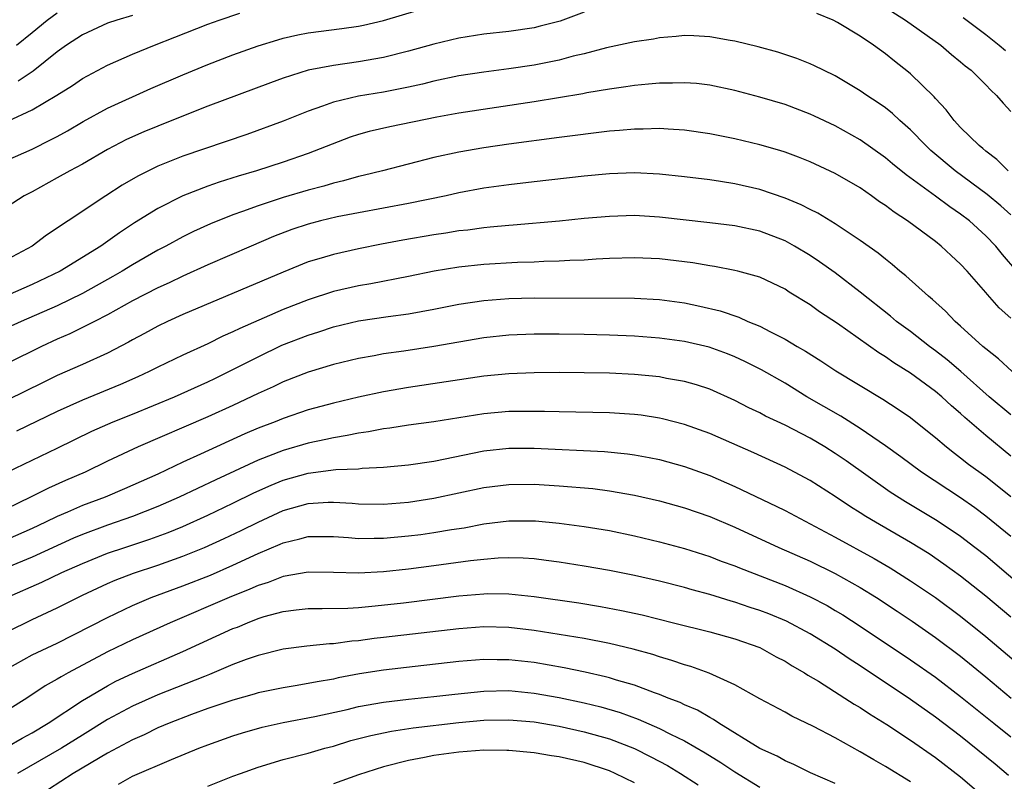
# Model space of a CAD drawing. Units: inches. Extents: x 2589000 to 2592000, y 1542000 to 1545000.
# Drawn here: x 2589896 to 2589974, y 1542550 to 1542611 of the extents above; entities that cross this region are included whole.
import ezdxf

# ---------------------------------------------------------------- set-up
doc = ezdxf.new("R2010")
doc.units = ezdxf.units.IN
doc.header["$MEASUREMENT"] = 0
doc.layers.add('LD25891542_2ft', color=9, linetype='Continuous')

msp = doc.modelspace()

# ---------------------------------------------------------------- linework, layer by layer
at = {"layer": 'LD25891542_2ft'}
for points, elevation in [([(2589895, 1542599.83), (2589897, 1542600.719), (2589898.521, 1542601.479), (2589899, 1542601.737), (2589899.815, 1542602.185), (2589901.071, 1542602.929), (2589903, 1542603.993), (2589906.464, 1542605.536), (2589909, 1542606.644), (2589911, 1542607.47), (2589913, 1542608.231), (2589915, 1542608.945), (2589916.571, 1542609.429), (2589917, 1542609.547), (2589918.181, 1542609.819), (2589919, 1542609.971), (2589921.674, 1542610.326), (2589923, 1542610.527), (2589923.395, 1542610.605), (2589925, 1542610.975), (2589929, 1542612.164)], 8484), ([(2589965, 1542612.004), (2589966.602, 1542611), (2589969.417, 1542609), (2589970.267, 1542608.267), (2589971, 1542607.686), (2589971.365, 1542607.365), (2589971.847, 1542607), (2589973, 1542605.849), (2589973.406, 1542605.407), (2589973.868, 1542605), (2589974.382, 1542604.382), (2589975, 1542603.706)], 8484), ([(2589941, 1542611.628), (2589939.078, 1542610.922), (2589937.498, 1542610.502), (2589937, 1542610.39), (2589935, 1542610.089), (2589933, 1542609.867), (2589931, 1542609.558), (2589929, 1542609.086), (2589927, 1542608.527), (2589925, 1542608.017), (2589923, 1542607.664), (2589921, 1542607.394), (2589919, 1542607.003), (2589917, 1542606.37), (2589915.992, 1542606.008), (2589911, 1542604.131), (2589909.591, 1542603.591), (2589907, 1542602.559), (2589905.901, 1542602.099), (2589904.52, 1542601.48), (2589903, 1542600.68), (2589901, 1542599.53), (2589900.004, 1542599), (2589899, 1542598.423), (2589897, 1542597.325), (2589896.359, 1542597), (2589895, 1542596.127)], 8486), ([(2589895.06, 1542602.94), (2589897, 1542603.86), (2589898.972, 1542605.028), (2589900.202, 1542605.798), (2589901, 1542606.349), (2589903, 1542607.396), (2589905, 1542608.274), (2589906.733, 1542609), (2589908.37, 1542609.63), (2589911, 1542610.677), (2589911.897, 1542611), (2589913.552, 1542611.552)], 8482), ([(2589895.748, 1542609), (2589897, 1542610.001), (2589898.194, 1542611), (2589899, 1542611.588)], 8478), ([(2589905, 1542611.372), (2589903.747, 1542611), (2589903, 1542610.74), (2589901, 1542609.836), (2589899.743, 1542609), (2589899, 1542608.467), (2589897.069, 1542606.931), (2589895.867, 1542606.133)], 8480), ([(2589974.791, 1542599), (2589973.886, 1542599.886), (2589973, 1542600.564), (2589972.769, 1542600.769), (2589972.463, 1542601), (2589971, 1542602.453), (2589970.477, 1542603), (2589969.848, 1542603.848), (2589969, 1542604.743), (2589968.885, 1542604.885), (2589967, 1542606.717), (2589966.85, 1542606.85), (2589965.72, 1542607.72), (2589965, 1542608.301), (2589964.052, 1542609), (2589963, 1542609.705), (2589961.184, 1542610.816), (2589960.843, 1542611), (2589959.527, 1542611.527)], 8486), ([(2589971.193, 1542611.193), (2589973, 1542609.838), (2589974.077, 1542609), (2589974.571, 1542608.571)], 8482), ([(2589975, 1542595.481), (2589974.199, 1542596.2), (2589973.102, 1542597.102), (2589970.559, 1542599), (2589968.624, 1542600.624), (2589968.218, 1542601), (2589967, 1542602.253), (2589966.149, 1542603), (2589965.56, 1542603.56), (2589965, 1542604.001), (2589964.417, 1542604.417), (2589963.527, 1542605), (2589963, 1542605.374), (2589961, 1542606.566), (2589960.067, 1542607), (2589959.355, 1542607.356), (2589959, 1542607.518), (2589957.936, 1542607.937), (2589956.431, 1542608.431), (2589954.861, 1542608.861), (2589953, 1542609.329), (2589952.616, 1542609.384), (2589951, 1542609.676), (2589949.746, 1542609.746), (2589949, 1542609.764), (2589948.313, 1542609.688), (2589947, 1542609.583), (2589946.509, 1542609.491), (2589945, 1542609.258), (2589942.783, 1542608.783), (2589941, 1542608.314), (2589940.115, 1542608.115), (2589939, 1542607.815), (2589937, 1542607.419), (2589935, 1542607.109), (2589933, 1542606.847), (2589931, 1542606.551), (2589929, 1542606.137), (2589928.101, 1542605.899), (2589927, 1542605.655), (2589925, 1542605.253), (2589923, 1542604.931), (2589921, 1542604.467), (2589920.133, 1542604.133), (2589919, 1542603.754), (2589917, 1542602.952), (2589914.108, 1542601.892), (2589909, 1542600.15), (2589907, 1542599.353), (2589905.423, 1542598.577), (2589904.163, 1542597.838), (2589902.856, 1542597), (2589899.865, 1542595), (2589899.335, 1542594.665), (2589899, 1542594.414), (2589898.145, 1542593.855), (2589896.993, 1542593), (2589895, 1542591.935)], 8488), ([(2589975.475, 1542591), (2589974.334, 1542592.334), (2589973.801, 1542593), (2589973, 1542593.822), (2589971.705, 1542595), (2589971, 1542595.549), (2589970.129, 1542596.129), (2589969, 1542596.979), (2589966.666, 1542598.666), (2589965.561, 1542599.561), (2589965, 1542600.038), (2589963, 1542601.448), (2589961, 1542602.576), (2589959.355, 1542603.355), (2589959, 1542603.517), (2589957, 1542604.263), (2589955, 1542604.872), (2589953, 1542605.4), (2589951, 1542605.81), (2589949.935, 1542605.935), (2589949, 1542606.01), (2589948.025, 1542605.975), (2589947, 1542605.985), (2589946.117, 1542605.883), (2589945, 1542605.796), (2589944.323, 1542605.677), (2589943, 1542605.497), (2589941.194, 1542605.194), (2589940.875, 1542605.125), (2589937, 1542604.494), (2589931, 1542603.576), (2589929.257, 1542603.257), (2589925.496, 1542602.504), (2589923.863, 1542602.137), (2589923, 1542601.897), (2589922.332, 1542601.668), (2589919, 1542600.361), (2589917, 1542599.676), (2589914.884, 1542599), (2589913.427, 1542598.573), (2589911.908, 1542598.092), (2589911, 1542597.769), (2589908.998, 1542597.002), (2589907, 1542595.995), (2589905.158, 1542594.842), (2589903.944, 1542594.056), (2589902.474, 1542593), (2589899.226, 1542591), (2589897, 1542589.939), (2589895, 1542589.061)], 8490), ([(2589975, 1542587.267), (2589974.073, 1542588.073), (2589973.128, 1542589.128), (2589973, 1542589.298), (2589971.519, 1542591), (2589971, 1542591.566), (2589970.248, 1542592.248), (2589969.456, 1542593), (2589969, 1542593.356), (2589966.773, 1542595), (2589965.692, 1542595.692), (2589965, 1542596.233), (2589964.535, 1542596.535), (2589963.903, 1542597), (2589963, 1542597.625), (2589961, 1542598.787), (2589959, 1542599.707), (2589958.074, 1542600.074), (2589957, 1542600.466), (2589956.598, 1542600.598), (2589955, 1542601.056), (2589953, 1542601.546), (2589951, 1542601.95), (2589949, 1542602.242), (2589947.689, 1542602.311), (2589947, 1542602.37), (2589945.686, 1542602.314), (2589945, 1542602.321), (2589943.807, 1542602.193), (2589943, 1542602.142), (2589939, 1542601.658), (2589935, 1542601.128), (2589933, 1542600.833), (2589931, 1542600.489), (2589929, 1542600.05), (2589924.906, 1542599), (2589923.382, 1542598.618), (2589923, 1542598.539), (2589921.809, 1542598.191), (2589921, 1542598.007), (2589920.229, 1542597.771), (2589919, 1542597.456), (2589917, 1542596.873), (2589915, 1542596.213), (2589913.746, 1542595.746), (2589913, 1542595.487), (2589911.221, 1542594.779), (2589909.844, 1542594.156), (2589909, 1542593.743), (2589907.655, 1542593), (2589907, 1542592.66), (2589905, 1542591.516), (2589904.166, 1542591), (2589903.428, 1542590.572), (2589901, 1542589.228), (2589899, 1542588.246), (2589896.129, 1542587), (2589895, 1542586.477)], 8492), ([(2589975.111, 1542583), (2589974.023, 1542584.023), (2589973, 1542584.808), (2589972.778, 1542585), (2589971, 1542586.625), (2589970.563, 1542587), (2589969.801, 1542587.801), (2589968.749, 1542588.749), (2589968.428, 1542589), (2589966.633, 1542590.633), (2589966.155, 1542591), (2589965.534, 1542591.534), (2589965, 1542591.943), (2589964.431, 1542592.431), (2589963, 1542593.449), (2589961.706, 1542594.294), (2589961, 1542594.774), (2589959.62, 1542595.62), (2589959, 1542595.911), (2589958.293, 1542596.293), (2589957, 1542596.826), (2589955, 1542597.512), (2589953, 1542597.957), (2589951.859, 1542598.141), (2589951, 1542598.266), (2589949, 1542598.521), (2589947, 1542598.727), (2589945, 1542598.819), (2589943, 1542598.751), (2589941, 1542598.568), (2589937, 1542598.121), (2589935, 1542597.88), (2589933, 1542597.6), (2589931, 1542597.231), (2589929.994, 1542597), (2589927, 1542596.391), (2589923, 1542595.654), (2589921.315, 1542595.315), (2589919.976, 1542595), (2589919, 1542594.746), (2589917.692, 1542594.308), (2589916.243, 1542593.757), (2589914.45, 1542593), (2589911, 1542591.513), (2589909, 1542590.611), (2589907.922, 1542590.078), (2589907, 1542589.667), (2589905, 1542588.635), (2589903, 1542587.532), (2589901.95, 1542587), (2589901.338, 1542586.662), (2589901, 1542586.508), (2589899.994, 1542586.006), (2589899, 1542585.576), (2589897.748, 1542585), (2589895, 1542583.644)], 8494), ([(2589975, 1542579.554), (2589973.276, 1542581), (2589971.005, 1542583.005), (2589969.931, 1542583.931), (2589969, 1542584.649), (2589968.515, 1542585), (2589967, 1542586.191), (2589965.898, 1542587), (2589965.414, 1542587.414), (2589963, 1542589.319), (2589961, 1542590.854), (2589959.754, 1542591.755), (2589959, 1542592.252), (2589957.763, 1542593), (2589957, 1542593.423), (2589955, 1542594.188), (2589953, 1542594.608), (2589951, 1542594.857), (2589947, 1542595.309), (2589945, 1542595.421), (2589943, 1542595.359), (2589941, 1542595.182), (2589939.015, 1542594.985), (2589935.333, 1542594.667), (2589935, 1542594.65), (2589933.506, 1542594.494), (2589933, 1542594.458), (2589931.722, 1542594.277), (2589931, 1542594.199), (2589929.973, 1542594.027), (2589929, 1542593.89), (2589926.531, 1542593.469), (2589924.849, 1542593.151), (2589923, 1542592.775), (2589921, 1542592.333), (2589920.026, 1542592.026), (2589919, 1542591.73), (2589917, 1542590.916), (2589909, 1542587.549), (2589907.791, 1542587), (2589907, 1542586.619), (2589905.959, 1542586.041), (2589905, 1542585.536), (2589904.663, 1542585.338), (2589903, 1542584.477), (2589901, 1542583.557), (2589899, 1542582.676), (2589897.858, 1542582.142), (2589895, 1542580.729)], 8496), ([(2589975, 1542576.272), (2589973, 1542577.905), (2589971.339, 1542579.339), (2589971, 1542579.659), (2589970.271, 1542580.271), (2589969.488, 1542581), (2589969, 1542581.408), (2589967, 1542582.863), (2589965.687, 1542583.687), (2589965, 1542584.175), (2589964.482, 1542584.482), (2589961.179, 1542586.82), (2589959.761, 1542587.761), (2589959, 1542588.315), (2589957.335, 1542589.335), (2589957, 1542589.56), (2589955, 1542590.514), (2589953.246, 1542591), (2589953, 1542591.061), (2589951.37, 1542591.37), (2589951, 1542591.419), (2589949.654, 1542591.654), (2589949, 1542591.739), (2589947, 1542591.983), (2589945, 1542592.072), (2589943, 1542592.007), (2589941.956, 1542591.957), (2589941, 1542591.886), (2589939.848, 1542591.848), (2589939, 1542591.79), (2589937.767, 1542591.767), (2589937, 1542591.727), (2589935.691, 1542591.691), (2589933, 1542591.532), (2589931, 1542591.314), (2589929.042, 1542591), (2589927, 1542590.584), (2589923.997, 1542590.003), (2589923, 1542589.843), (2589921, 1542589.389), (2589919, 1542588.718), (2589917, 1542587.933), (2589913.555, 1542586.445), (2589913, 1542586.156), (2589912.189, 1542585.811), (2589911, 1542585.215), (2589909, 1542584.307), (2589907, 1542583.346), (2589906.326, 1542583), (2589905.419, 1542582.581), (2589904.037, 1542581.964), (2589901, 1542580.726), (2589899, 1542579.834), (2589895.757, 1542578.243)], 8498), ([(2589895.011, 1542574.988), (2589899, 1542576.893), (2589901.75, 1542578.25), (2589903.459, 1542579), (2589905, 1542579.613), (2589908.352, 1542581), (2589911, 1542582.191), (2589911.548, 1542582.452), (2589913, 1542583.155), (2589915, 1542584.183), (2589916.906, 1542585.094), (2589919, 1542585.911), (2589919.835, 1542586.165), (2589921, 1542586.567), (2589923, 1542587.034), (2589925.378, 1542587.379), (2589927, 1542587.595), (2589929, 1542587.964), (2589931, 1542588.362), (2589933, 1542588.662), (2589935, 1542588.82), (2589937, 1542588.866), (2589945, 1542588.855), (2589947, 1542588.747), (2589949, 1542588.471), (2589950.221, 1542588.221), (2589951.83, 1542587.83), (2589953.325, 1542587.325), (2589954.035, 1542587), (2589955, 1542586.607), (2589955.841, 1542586.159), (2589957, 1542585.585), (2589957.978, 1542585), (2589958.63, 1542584.631), (2589959.855, 1542583.855), (2589961.058, 1542583.058), (2589964.807, 1542580.807), (2589966.019, 1542580.019), (2589967, 1542579.34), (2589967.44, 1542579), (2589969, 1542577.754), (2589969.874, 1542577), (2589970.502, 1542576.502), (2589971, 1542576.141), (2589971.634, 1542575.634), (2589973, 1542574.632), (2589973.918, 1542573.918), (2589975, 1542573.047)], 8500), ([(2589975, 1542569.865), (2589973, 1542571.495), (2589972.137, 1542572.137), (2589971, 1542572.939), (2589967.876, 1542575), (2589966.22, 1542576.22), (2589965, 1542577.097), (2589963, 1542578.457), (2589961.44, 1542579.44), (2589958.743, 1542581), (2589957, 1542582.066), (2589955.138, 1542583.138), (2589953.809, 1542583.81), (2589953, 1542584.183), (2589952.415, 1542584.415), (2589950.944, 1542584.943), (2589949, 1542585.391), (2589947, 1542585.665), (2589945, 1542585.821), (2589943, 1542585.903), (2589941, 1542585.953), (2589939, 1542585.987), (2589937, 1542585.988), (2589935, 1542585.906), (2589933, 1542585.688), (2589931, 1542585.349), (2589929, 1542584.989), (2589926.626, 1542584.626), (2589925, 1542584.402), (2589924.259, 1542584.258), (2589923, 1542584.048), (2589921, 1542583.559), (2589919, 1542582.951), (2589917, 1542582.175), (2589916.212, 1542581.788), (2589915, 1542581.254), (2589913, 1542580.311), (2589911, 1542579.399), (2589905.434, 1542577), (2589903, 1542575.857), (2589901.225, 1542575), (2589899.664, 1542574.336), (2589898.284, 1542573.716), (2589896.873, 1542573), (2589893, 1542571.151)], 8502), ([(2589977, 1542564.936), (2589973.721, 1542567.721), (2589973, 1542568.32), (2589972.131, 1542569), (2589971, 1542569.86), (2589970.326, 1542570.326), (2589969, 1542571.195), (2589966.616, 1542572.616), (2589965.385, 1542573.385), (2589961.881, 1542575.881), (2589961, 1542576.481), (2589960.171, 1542577), (2589959, 1542577.691), (2589957, 1542578.738), (2589955.455, 1542579.455), (2589955, 1542579.71), (2589954.118, 1542580.118), (2589953, 1542580.7), (2589951, 1542581.594), (2589949.949, 1542581.949), (2589949, 1542582.214), (2589947.542, 1542582.458), (2589947, 1542582.571), (2589945, 1542582.77), (2589943, 1542582.872), (2589941, 1542582.91), (2589939, 1542582.921), (2589937, 1542582.908), (2589935, 1542582.829), (2589933, 1542582.631), (2589927, 1542581.739), (2589925, 1542581.4), (2589923, 1542580.969), (2589921, 1542580.492), (2589919, 1542579.943), (2589917, 1542579.261), (2589916.367, 1542579), (2589915, 1542578.483), (2589913.958, 1542578.042), (2589910.413, 1542576.414), (2589909, 1542575.78), (2589907, 1542574.842), (2589904.347, 1542573.653), (2589902.801, 1542573), (2589901, 1542572.338), (2589899.803, 1542571.803), (2589899, 1542571.468), (2589898.057, 1542571), (2589897, 1542570.511), (2589895, 1542569.623)], 8504), ([(2589975, 1542563.432), (2589973, 1542565.117), (2589971, 1542566.707), (2589969.669, 1542567.669), (2589968.479, 1542568.479), (2589967, 1542569.395), (2589964.2, 1542571), (2589963.447, 1542571.447), (2589963, 1542571.741), (2589962.217, 1542572.217), (2589961, 1542573.041), (2589959, 1542574.328), (2589957.752, 1542575), (2589957, 1542575.392), (2589954.523, 1542576.523), (2589951, 1542578.057), (2589949, 1542578.776), (2589947.24, 1542579.24), (2589947, 1542579.291), (2589945.523, 1542579.523), (2589945, 1542579.587), (2589943, 1542579.708), (2589939, 1542579.791), (2589937.83, 1542579.83), (2589935.83, 1542579.83), (2589935, 1542579.813), (2589933, 1542579.629), (2589929, 1542579.002), (2589927, 1542578.733), (2589925.5, 1542578.5), (2589925, 1542578.447), (2589923.794, 1542578.206), (2589923, 1542578.108), (2589922.098, 1542577.902), (2589921, 1542577.737), (2589920.411, 1542577.589), (2589919, 1542577.304), (2589917, 1542576.721), (2589915, 1542575.941), (2589911.621, 1542574.379), (2589908.723, 1542573), (2589907, 1542572.242), (2589905, 1542571.458), (2589903, 1542570.768), (2589901, 1542570.031), (2589900.278, 1542569.722), (2589897, 1542568.232), (2589895, 1542567.392)], 8506), ([(2589894.984, 1542565), (2589897.773, 1542566.227), (2589899.368, 1542567), (2589901, 1542567.725), (2589903, 1542568.528), (2589904.392, 1542569), (2589906.36, 1542569.64), (2589907.824, 1542570.176), (2589909, 1542570.663), (2589911, 1542571.564), (2589913, 1542572.513), (2589914.666, 1542573.334), (2589916.04, 1542573.96), (2589917, 1542574.356), (2589919, 1542574.923), (2589921.196, 1542575.196), (2589923, 1542575.266), (2589923.304, 1542575.304), (2589925, 1542575.382), (2589927, 1542575.572), (2589929, 1542575.877), (2589933, 1542576.679), (2589935, 1542576.898), (2589937, 1542576.908), (2589942.624, 1542576.624), (2589944.452, 1542576.452), (2589945, 1542576.376), (2589946.169, 1542576.169), (2589947, 1542575.995), (2589949, 1542575.451), (2589951, 1542574.734), (2589953, 1542573.855), (2589956.294, 1542572.294), (2589957, 1542571.938), (2589961, 1542569.825), (2589964.112, 1542568.112), (2589965.373, 1542567.373), (2589967, 1542566.344), (2589969, 1542564.994), (2589971, 1542563.52), (2589973, 1542561.91), (2589977, 1542558.528)], 8508), ([(2589895, 1542562.267), (2589897, 1542563.244), (2589899, 1542564.184), (2589901, 1542565.189), (2589903, 1542566.11), (2589903.621, 1542566.379), (2589905.066, 1542566.934), (2589907, 1542567.585), (2589909, 1542568.298), (2589910.735, 1542569), (2589912.298, 1542569.702), (2589913.654, 1542570.346), (2589915, 1542571.014), (2589917, 1542571.929), (2589919, 1542572.506), (2589920.595, 1542572.595), (2589921, 1542572.602), (2589922.51, 1542572.51), (2589923, 1542572.464), (2589925, 1542572.438), (2589927, 1542572.601), (2589929, 1542572.906), (2589933, 1542573.76), (2589935, 1542574.009), (2589937, 1542574.028), (2589939, 1542573.908), (2589941.678, 1542573.678), (2589943, 1542573.507), (2589945, 1542573.163), (2589947, 1542572.704), (2589949, 1542572.145), (2589951, 1542571.445), (2589953, 1542570.601), (2589956.502, 1542569), (2589959, 1542567.893), (2589961, 1542566.912), (2589963, 1542565.793), (2589964.287, 1542565), (2589965.928, 1542563.928), (2589967.124, 1542563.124), (2589969, 1542561.822), (2589971, 1542560.327), (2589973, 1542558.699), (2589975.028, 1542557)], 8510), ([(2589895, 1542559.332), (2589897, 1542560.429), (2589898.182, 1542561), (2589899, 1542561.374), (2589903, 1542563.425), (2589905, 1542564.361), (2589906.471, 1542565), (2589909, 1542565.947), (2589911.204, 1542566.797), (2589913, 1542567.573), (2589915, 1542568.504), (2589916.755, 1542569.245), (2589917, 1542569.362), (2589918.334, 1542569.666), (2589919, 1542569.864), (2589920.141, 1542569.859), (2589921, 1542569.875), (2589922.214, 1542569.786), (2589923, 1542569.711), (2589924.265, 1542569.735), (2589925, 1542569.725), (2589927, 1542569.909), (2589927.968, 1542570.032), (2589929, 1542570.174), (2589930.42, 1542570.42), (2589931.432, 1542570.568), (2589933, 1542570.862), (2589935, 1542571.101), (2589937.101, 1542571.101), (2589939, 1542570.937), (2589941, 1542570.671), (2589943, 1542570.337), (2589945, 1542569.925), (2589947, 1542569.448), (2589949, 1542568.898), (2589951, 1542568.262), (2589951.908, 1542567.908), (2589953, 1542567.521), (2589953.364, 1542567.364), (2589957, 1542565.95), (2589959, 1542565.068), (2589960.356, 1542564.356), (2589961, 1542563.982), (2589961.616, 1542563.616), (2589963, 1542562.731), (2589967, 1542560.049), (2589969, 1542558.648), (2589971, 1542557.132), (2589973.633, 1542555), (2589975, 1542553.918)], 8512), ([(2589974.826, 1542550.826), (2589973.744, 1542551.744), (2589971, 1542553.951), (2589969, 1542555.471), (2589967, 1542556.88), (2589963, 1542559.558), (2589962.116, 1542560.116), (2589961, 1542560.878), (2589959, 1542562.104), (2589957.115, 1542563.115), (2589955.699, 1542563.698), (2589955, 1542563.969), (2589954.217, 1542564.217), (2589953, 1542564.64), (2589952.713, 1542564.713), (2589951, 1542565.243), (2589949.611, 1542565.611), (2589949, 1542565.793), (2589947, 1542566.299), (2589945, 1542566.753), (2589943, 1542567.148), (2589941, 1542567.504), (2589939, 1542567.825), (2589937.966, 1542567.966), (2589937, 1542568.074), (2589936.132, 1542568.132), (2589935, 1542568.158), (2589934.131, 1542568.131), (2589933, 1542568.039), (2589931.925, 1542567.925), (2589929, 1542567.528), (2589927, 1542567.273), (2589925, 1542567.055), (2589923, 1542566.947), (2589921, 1542567.005), (2589919, 1542567.036), (2589917, 1542566.688), (2589915.793, 1542566.207), (2589915, 1542565.965), (2589914.34, 1542565.66), (2589912.703, 1542565), (2589907.99, 1542563), (2589905, 1542561.632), (2589903, 1542560.68), (2589899.86, 1542559), (2589899.307, 1542558.694), (2589899, 1542558.489), (2589898.028, 1542557.971), (2589896.577, 1542557), (2589895, 1542556.005)], 8514), ([(2589895, 1542553.102), (2589896.199, 1542553.801), (2589897, 1542554.231), (2589898.281, 1542555), (2589901, 1542556.797), (2589901.335, 1542557), (2589903, 1542557.975), (2589903.668, 1542558.332), (2589905, 1542558.963), (2589909, 1542560.697), (2589913, 1542562.524), (2589913.349, 1542562.651), (2589914.162, 1542563), (2589915, 1542563.328), (2589915.482, 1542563.482), (2589917, 1542563.897), (2589918.026, 1542564.026), (2589919, 1542564.128), (2589920.12, 1542564.12), (2589922.168, 1542564.168), (2589923, 1542564.223), (2589924.334, 1542564.334), (2589926.584, 1542564.584), (2589931, 1542565.139), (2589933, 1542565.307), (2589933.317, 1542565.317), (2589935, 1542565.295), (2589937, 1542565.096), (2589940.576, 1542564.575), (2589942.293, 1542564.293), (2589943.979, 1542563.979), (2589945.621, 1542563.621), (2589948.121, 1542563), (2589951, 1542562.262), (2589953, 1542561.711), (2589955, 1542561.014), (2589956.291, 1542560.291), (2589957, 1542559.924), (2589957.56, 1542559.56), (2589958.561, 1542559), (2589958.823, 1542558.823), (2589959.67, 1542558.33), (2589961.778, 1542557), (2589962.513, 1542556.513), (2589963, 1542556.238), (2589963.735, 1542555.735), (2589965.104, 1542554.896), (2589967, 1542553.646), (2589969, 1542552.255), (2589971, 1542550.725), (2589972.999, 1542548.999)], 8516), ([(2589967, 1542550.314), (2589965, 1542551.554), (2589964.074, 1542552.074), (2589963, 1542552.725), (2589961, 1542553.837), (2589959.271, 1542554.729), (2589957.546, 1542555.546), (2589957, 1542555.861), (2589955, 1542556.936), (2589953, 1542558.056), (2589950.967, 1542558.967), (2589949.5, 1542559.5), (2589949, 1542559.636), (2589947.992, 1542559.993), (2589947, 1542560.273), (2589946.458, 1542560.458), (2589944.889, 1542560.889), (2589943, 1542561.34), (2589941, 1542561.731), (2589939, 1542562.072), (2589937, 1542562.384), (2589935, 1542562.614), (2589933, 1542562.666), (2589931, 1542562.523), (2589925, 1542561.81), (2589924.266, 1542561.734), (2589923, 1542561.562), (2589922.472, 1542561.528), (2589921, 1542561.328), (2589920.683, 1542561.317), (2589918.879, 1542561.121), (2589917, 1542560.878), (2589915, 1542560.386), (2589914.061, 1542560.061), (2589913, 1542559.657), (2589911.127, 1542558.873), (2589910.727, 1542558.727), (2589907, 1542557.249), (2589905, 1542556.354), (2589903, 1542555.277), (2589901, 1542554.049), (2589899.328, 1542553), (2589895.829, 1542551)], 8518), ([(2589961, 1542550.188), (2589959.042, 1542551.042), (2589957.697, 1542551.697), (2589957, 1542551.984), (2589956.367, 1542552.367), (2589955, 1542552.977), (2589951.717, 1542555), (2589951.299, 1542555.299), (2589951, 1542555.442), (2589950.032, 1542556.032), (2589949, 1542556.465), (2589948.645, 1542556.645), (2589947.685, 1542557), (2589947, 1542557.277), (2589946.585, 1542557.415), (2589945, 1542558.015), (2589943.574, 1542558.426), (2589943, 1542558.617), (2589942.699, 1542558.699), (2589941.066, 1542559.066), (2589939.409, 1542559.409), (2589937, 1542559.823), (2589935, 1542560.049), (2589934.046, 1542560.046), (2589933, 1542560.069), (2589931, 1542559.903), (2589927.522, 1542559.523), (2589925, 1542559.219), (2589923.087, 1542558.913), (2589921.396, 1542558.604), (2589921, 1542558.513), (2589919.703, 1542558.297), (2589919, 1542558.145), (2589917.961, 1542557.961), (2589917, 1542557.811), (2589915, 1542557.403), (2589914.696, 1542557.304), (2589913, 1542556.839), (2589911, 1542556.158), (2589909.688, 1542555.688), (2589907.907, 1542555), (2589907, 1542554.615), (2589905.92, 1542554.08), (2589905, 1542553.677), (2589903, 1542552.594), (2589900.263, 1542551), (2589898.291, 1542549.709)], 8520), ([(2589903.866, 1542550.135), (2589905, 1542550.764), (2589908.108, 1542552.109), (2589910.288, 1542553), (2589911, 1542553.267), (2589913, 1542553.978), (2589913.766, 1542554.234), (2589915.315, 1542554.685), (2589917, 1542555.06), (2589919.534, 1542555.533), (2589922.098, 1542556.098), (2589923, 1542556.317), (2589925, 1542556.677), (2589927, 1542556.915), (2589929, 1542557.116), (2589930.687, 1542557.313), (2589933, 1542557.554), (2589935, 1542557.591), (2589937, 1542557.392), (2589939, 1542557.035), (2589941, 1542556.627), (2589942.308, 1542556.308), (2589943.853, 1542555.853), (2589945.309, 1542555.309), (2589947, 1542554.57), (2589947.871, 1542554.129), (2589949, 1542553.6), (2589950.642, 1542552.642), (2589951.875, 1542551.875), (2589953, 1542551.13), (2589955, 1542549.903)], 8522), ([(2589911, 1542549.969), (2589913, 1542550.774), (2589913.612, 1542551), (2589915, 1542551.505), (2589917, 1542552.101), (2589919, 1542552.611), (2589920.314, 1542553), (2589921, 1542553.178), (2589922.394, 1542553.606), (2589923.975, 1542554.025), (2589925.628, 1542554.372), (2589927.368, 1542554.633), (2589931, 1542555.047), (2589933, 1542555.233), (2589935, 1542555.269), (2589937, 1542555.092), (2589939, 1542554.75), (2589941, 1542554.319), (2589943, 1542553.746), (2589945, 1542552.969), (2589946.317, 1542552.317), (2589947.624, 1542551.624), (2589948.677, 1542551), (2589950.084, 1542550.084)], 8524), ([(2589945, 1542550.249), (2589943.462, 1542551), (2589943, 1542551.2), (2589941, 1542551.858), (2589939, 1542552.312), (2589938.387, 1542552.386), (2589937, 1542552.624), (2589935, 1542552.811), (2589934.817, 1542552.817), (2589933, 1542552.837), (2589931, 1542552.694), (2589929, 1542552.417), (2589928.261, 1542552.261), (2589927, 1542552.026), (2589925, 1542551.513), (2589923, 1542550.876), (2589921, 1542550.175)], 8526)]:
    msp.add_lwpolyline(points, dxfattribs=dict(at, elevation=elevation))

doc.saveas('drawing.dxf')
